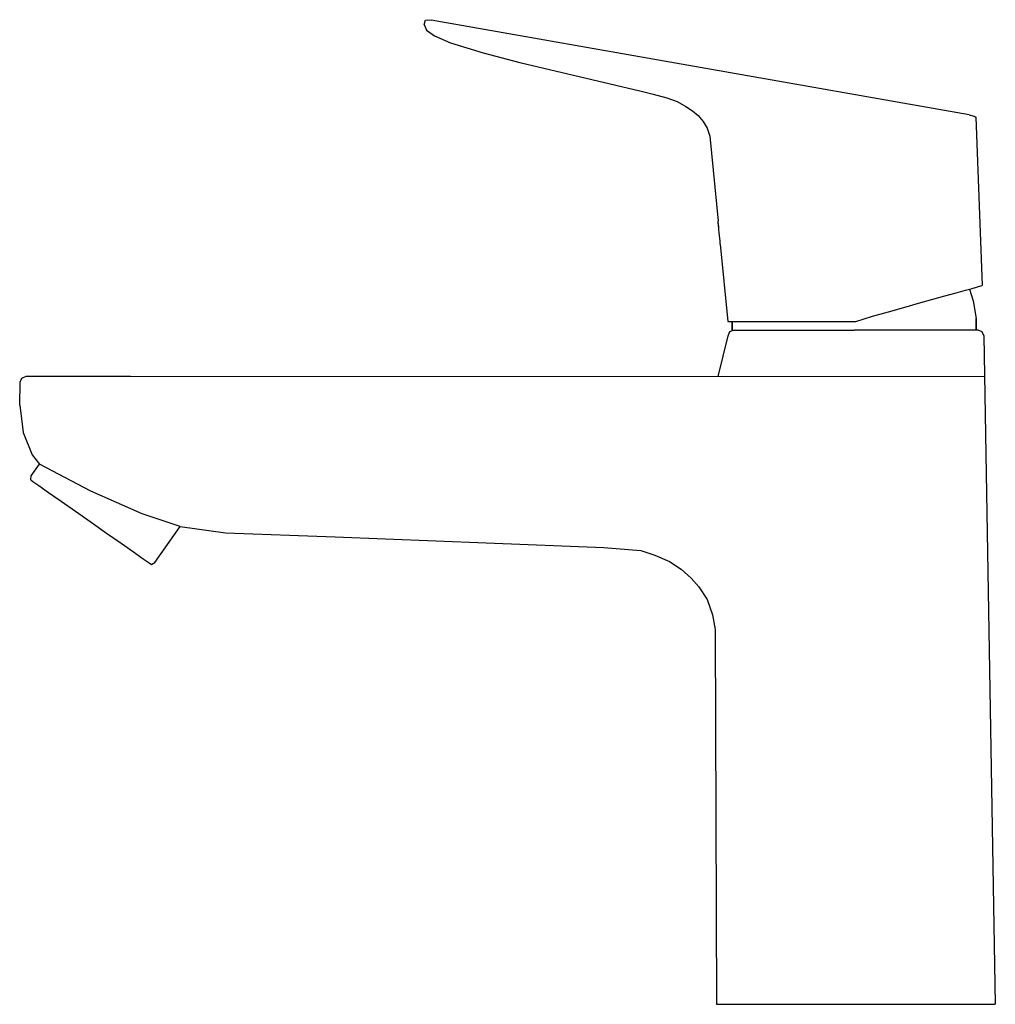
# Model space of a CAD drawing. Extents: x 0 to 168, y 0 to 169.
import ezdxf

# ---------------------------------------------------------------- set-up
doc = ezdxf.new("R2010")
doc.units = 0
doc.header["$MEASUREMENT"] = 0

msp = doc.modelspace()

# ---------------------------------------------------------------- linework, layer by layer
for p, q in [((69.65, 168.42), (69.87, 169.16)), ((69.65, 168.42), (70.05, 167.43)), ((69.87, 169.16), (70.18, 169.24)), ((70.18, 169.24), (70.86, 169.18)), ((163.5, 152.84), (70.86, 169.18)), ((70.05, 167.43), (71.41, 166.45)), ((71.41, 166.45), (74.16, 165.24)), ((74.16, 165.24), (79.8, 163.55)), ((79.8, 163.55), (86.1, 161.89)), ((86.1, 161.89), (106.76, 157)), ((106.76, 157), (109.07, 156.44)), ((109.07, 156.44), (111.45, 155.81)), ((111.45, 155.81), (113.23, 155.15)), ((113.23, 155.15), (114.72, 154.31)), ((114.72, 154.31), (115.86, 153.56)), ((115.86, 153.56), (116.81, 152.74)), ((116.81, 152.74), (117.7, 151.74)), ((163.5, 152.84), (163.7, 152.8)), ((163.7, 152.8), (164.36, 152.63)), ((164.36, 152.63), (164.62, 152.45)), ((117.7, 151.74), (118.37, 150.54)), ((164.62, 152.45), (165.71, 123.51)), ((118.37, 150.54), (118.81, 149.18)), ((118.81, 149.18), (120.25, 134.57)), ((120.2, 134.57), (120.2, 134.5)), ((120.2, 134.57), (120.22, 134.34)), ((120.2, 134.57), (120.25, 134.57)), ((120.2, 134.5), (120.22, 134.31)), ((120.22, 134.31), (120.25, 133.99)), ((120.22, 134.31), (120.32, 133.33)), ((120.24, 134.16), (120.31, 133.39)), ((120.24, 134.16), (120.31, 133.39)), ((120.25, 133.99), (120.3, 133.56)), ((120.3, 133.56), (120.34, 133.09)), ((120.34, 133.09), (120.39, 132.58)), ((120.39, 132.58), (120.44, 132.07)), ((120.44, 132.07), (120.49, 131.59)), ((120.49, 131.59), (120.53, 131.17)), ((120.53, 131.17), (120.57, 130.85)), ((120.57, 130.85), (120.58, 130.66)), ((120.58, 130.66), (120.59, 130.59)), ((120.59, 130.59), (120.64, 130.59)), ((120.64, 130.59), (121.95, 117.28)), ((159.3, 121.69), (161.25, 122.24)), ((161.25, 122.24), (162.86, 122.68)), ((162.86, 122.68), (163.97, 122.99)), ((163.54, 122.87), (164.19, 120.82)), ((163.54, 122.87), (164.19, 120.82)), ((163.97, 122.99), (164.92, 123.27)), ((164.92, 123.27), (165.47, 123.44)), ((165.47, 123.44), (165.71, 123.51)), ((152.25, 119.69), (154.77, 120.43)), ((154.77, 120.43), (157.22, 121.12)), ((157.22, 121.12), (159.3, 121.69)), ((164.19, 120.82), (164.67, 117.82)), ((146.85, 118.18), (149.57, 118.97)), ((149.57, 118.97), (152.25, 119.69)), ((121.95, 117.28), (122.22, 117.28)), ((122.22, 117.28), (122.67, 117.28)), ((122.22, 117.28), (122.75, 117.28)), ((122.67, 115.82), (122.67, 117.28)), ((122.67, 117.28), (122.67, 115.82)), ((122.75, 117.28), (123.71, 117.28)), ((123.71, 117.28), (124.86, 117.28)), ((124.86, 117.28), (126.53, 117.28)), ((126.53, 117.28), (128.47, 117.28)), ((128.47, 117.28), (130.58, 117.28)), ((130.58, 117.28), (133.04, 117.28)), ((133.04, 117.28), (135.59, 117.28)), ((135.59, 117.28), (138.32, 117.28)), ((138.32, 117.28), (141.05, 117.28)), ((141.05, 117.28), (143.95, 117.28)), ((143.95, 117.28), (146.85, 118.18)), ((164.67, 115.85), (164.67, 117.82)), ((164.67, 117.82), (164.67, 115.85)), ((121.98, 114.85), (122.28, 115.55)), ((122.28, 115.55), (122.91, 115.82)), ((122.67, 115.82), (122.86, 115.82)), ((122.86, 115.82), (122.91, 115.82)), ((122.86, 115.82), (123.43, 115.82)), ((123.43, 115.82), (124.29, 115.82)), ((124.29, 115.82), (125.44, 115.82)), ((125.44, 115.82), (127.06, 115.82)), ((127.06, 115.82), (128.87, 115.82)), ((128.87, 115.82), (130.88, 115.82)), ((130.88, 115.82), (133.17, 115.82)), ((133.17, 115.82), (135.65, 115.82)), ((135.65, 115.82), (138.23, 115.82)), ((138.23, 115.82), (140.9, 115.82)), ((140.9, 115.82), (143.67, 115.82)), ((143.71, 115.85), (143.98, 115.85)), ((143.98, 115.85), (146.68, 115.85)), ((146.68, 115.85), (149.38, 115.85)), ((149.38, 115.85), (151.98, 115.85)), ((151.98, 115.85), (154.48, 115.85)), ((154.48, 115.85), (156.78, 115.85)), ((156.78, 115.85), (158.78, 115.85)), ((158.78, 115.85), (160.58, 115.85)), ((160.58, 115.85), (162.18, 115.85)), ((162.18, 115.85), (163.38, 115.85)), ((163.38, 115.85), (164.18, 115.85)), ((164.18, 115.85), (164.78, 115.85)), ((164.78, 115.85), (164.98, 115.85)), ((164.98, 115.85), (165.68, 115.55)), ((165.68, 115.55), (165.98, 114.85)), ((120.29, 107.85), (121.98, 114.85)), ((165.98, 114.85), (167.98, -0.24)), ((165.98, 114.85), (167.98, -0.24)), ((0.02, 102.9), (0.11, 106.86)), ((0.11, 106.86), (0.41, 107.56)), ((0.41, 107.56), (1.11, 107.86)), ((1.11, 107.86), (1.31, 107.86)), ((1.31, 107.86), (1.81, 107.86)), ((1.81, 107.86), (2.51, 107.86)), ((2.51, 107.86), (3.51, 107.86)), ((3.51, 107.86), (4.91, 107.86)), ((4.91, 107.86), (6.41, 107.86)), ((6.41, 107.86), (8.21, 107.86)), ((8.21, 107.86), (10.21, 107.86)), ((10.21, 107.86), (12.31, 107.86)), ((12.31, 107.86), (14.51, 107.86)), ((14.51, 107.86), (16.81, 107.86)), ((16.81, 107.86), (19.11, 107.86)), ((19.11, 107.86), (166.1, 107.84)), ((19.11, 107.86), (166.1, 107.84)), ((0.02, 102.9), (0.6, 98.17)), ((0.6, 98.17), (2.15, 94.36)), ((2.15, 94.36), (3.45, 92.76)), ((2.15, 94.36), (3.45, 92.76)), ((2.01, 90.7), (3.45, 92.76)), ((12.27, 88.07), (3.45, 92.76)), ((1.92, 90.03), (2.01, 90.7)), ((1.92, 90.03), (2.3, 89.76)), ((2.3, 89.76), (3.32, 89.04)), ((3.32, 89.04), (4.98, 87.88)), ((4.98, 87.88), (7.16, 86.36)), ((21.12, 84.17), (12.27, 88.07)), ((7.16, 86.36), (9.63, 84.63)), ((9.63, 84.63), (12.31, 82.75)), ((27.66, 82), (21.12, 84.17)), ((12.31, 82.75), (14.99, 80.87)), ((23.3, 75.78), (27.66, 82)), ((27.66, 82), (35.47, 80.93)), ((14.99, 80.87), (17.47, 79.14)), ((35.47, 80.93), (54.33, 80.2)), ((54.33, 80.2), (80.33, 79.18)), ((17.47, 79.14), (19.64, 77.62)), ((80.33, 79.18), (100.61, 78.39)), ((100.61, 78.39), (106.94, 77.85)), ((19.64, 77.62), (21.3, 76.46)), ((21.3, 76.46), (22.32, 75.74)), ((106.94, 77.85), (109.38, 77.06)), ((109.38, 77.06), (111.89, 75.99)), ((22.32, 75.74), (22.7, 75.47)), ((22.7, 75.47), (23.3, 75.78)), ((111.89, 75.99), (113.87, 74.67)), ((113.87, 74.67), (115.61, 73.11)), ((115.61, 73.11), (116.94, 71.6)), ((116.94, 71.6), (118.36, 69.45)), ((118.36, 69.45), (119.3, 66.82)), ((119.3, 66.82), (119.76, 64.3)), ((119.76, 64.3), (119.78, 63.96)), ((119.78, 63.96), (119.98, -0.24)), ((119.78, 63.96), (119.98, -0.24)), ((119.98, -0.24), (120.27, -0.24)), ((120.27, -0.24), (120.85, -0.24)), ((120.85, -0.24), (121.9, -0.24)), ((121.9, -0.24), (123.15, -0.24)), ((123.15, -0.24), (124.97, -0.24)), ((124.97, -0.24), (127.09, -0.24)), ((127.09, -0.24), (129.39, -0.24)), ((129.39, -0.24), (132.08, -0.24)), ((132.08, -0.24), (134.86, -0.24)), ((134.86, -0.24), (137.84, -0.24)), ((137.84, -0.24), (140.81, -0.24)), ((140.81, -0.24), (143.98, -0.24)), ((143.98, -0.24), (147.15, -0.24)), ((147.15, -0.24), (150.13, -0.24)), ((150.13, -0.24), (153.1, -0.24)), ((153.1, -0.24), (155.89, -0.24)), ((155.89, -0.24), (158.57, -0.24)), ((158.57, -0.24), (160.88, -0.24)), ((160.88, -0.24), (162.99, -0.24)), ((162.99, -0.24), (164.81, -0.24)), ((164.81, -0.24), (166.06, -0.24)), ((166.06, -0.24), (167.12, -0.24)), ((167.12, -0.24), (167.69, -0.24)), ((167.69, -0.24), (167.98, -0.24))]:
    msp.add_line(p, q)

doc.saveas('drawing.dxf')
